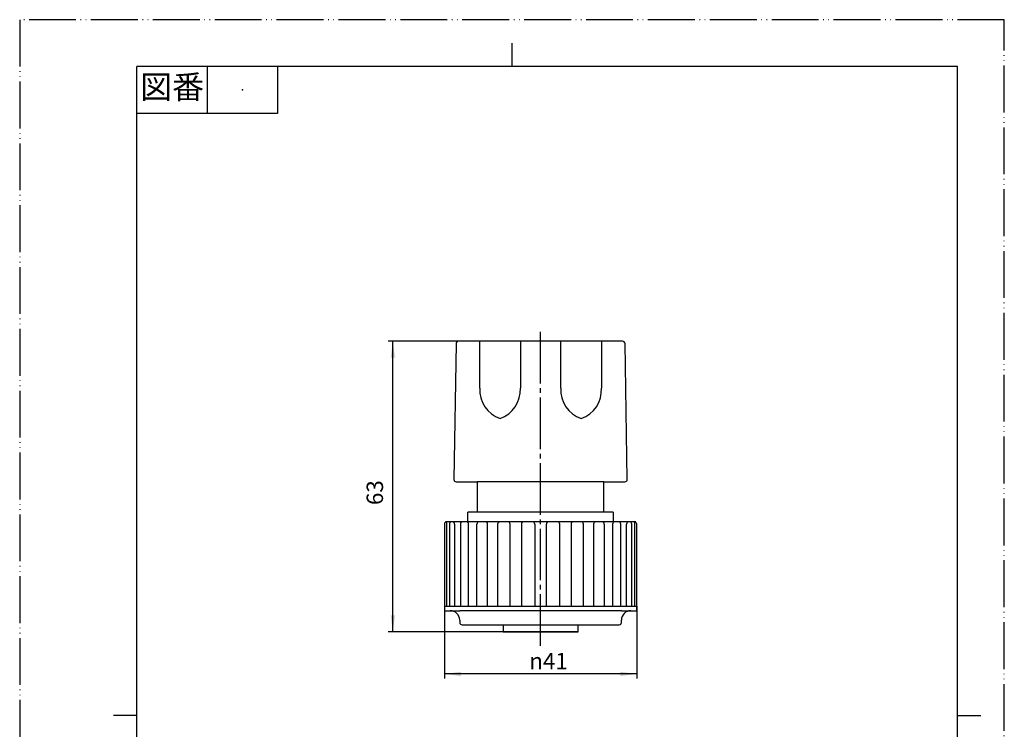
# Model space of a CAD drawing. Units: millimetres. Extents: x 0 to 210, y 0 to 297.
# Drawn here: x 0 to 210, y 146 to 297 of the extents above; entities that cross this region are included whole.
import ezdxf

# ---------------------------------------------------------------- set-up
doc = ezdxf.new("R2010")
doc.units = ezdxf.units.MM
doc.linetypes.add('DASH_CENTER', pattern=[14, 11, -1, 1, -1])
doc.linetypes.add('PHANTOM', pattern=[13, 10, -1, 0, -1, 0, -1])
doc.layers.add('1', color=7, linetype='Continuous')
doc.styles.add('CONVERTER_11', font='MS Mincho.ttf', dxfattribs={"width": 0.89})
doc.styles.add('CONVERTER_12', font='txt.shx', dxfattribs={"width": 0.9})
doc.dimstyles.new('ME10_DIM_10', dxfattribs={"dimtxt": 3.5, "dimasz": 3.5, "dimexe": 1, "dimexo": 0, "dimgap": 1, "dimtad": 1, "dimdsep": 46, "dimtxsty": 'CONVERTER_12', "dimsah": 1, "dimcen": 0.09, "dimclrd": 2, "dimclre": 2, "dimclrt": 7, "dimadec": 0, "dimazin": 0, "dimtfac": 1, "dimtdec": 4, "dimtix": 1, "dimtmove": 0, "dimatfit": 3, "dimfxl": 1, "dimtolj": 1, "dimtzin": 0, "dimarcsym": 0})
doc.dimstyles.new('ME10_DIM_11', dxfattribs={"dimtxt": 3.5, "dimasz": 3.5, "dimexe": 1, "dimexo": 0, "dimgap": 1, "dimtad": 1, "dimdsep": 46, "dimtxsty": 'CONVERTER_12', "dimsah": 1, "dimcen": 0.09, "dimclrd": 2, "dimclre": 2, "dimclrt": 7, "dimadec": 0, "dimazin": 0, "dimtfac": 1, "dimtdec": 4, "dimtix": 1, "dimtmove": 0, "dimatfit": 3, "dimfxl": 1, "dimtolj": 1, "dimtzin": 0, "dimarcsym": 0})

# ---------------------------------------------------------------- blocks, each defined once
blk = doc.blocks.new('開示A4')
at = {"layer": '1', "color": 4, "linetype": 'PHANTOM'}
for p, q in [((0, 297), (0, 0)), ((210, 297), (0, 297)), ((210, 0), (210, 297))]:
    blk.add_line(p, q, dxfattribs=at)
at = {"layer": '1', "color": 2, "linetype": 'Continuous'}
for p, q in [((105, 287), (105, 292)), ((40, 287), (40, 277)), ((55, 287), (55, 277)), ((55, 277), (25, 277)), ((25, 148.5), (20, 148.5)), ((200, 148.5), (205, 148.5))]:
    blk.add_line(p, q, dxfattribs=at)
at = {"layer": '1', "color": 7, "linetype": 'Continuous'}
for p, q in [((105, 287), (25, 287)), ((25, 148.5), (25, 287)), ((200, 287), (105, 287)), ((200, 148.5), (200, 287)), ((25, 10), (25, 148.5)), ((200, 10), (200, 148.5))]:
    blk.add_line(p, q, dxfattribs=at)
at = {"layer": '1', "color": 4}
blk.add_point((47.5, 282), dxfattribs=at)
at = {"layer": '1', "color": 2, "insert": (32.5, 282), "char_height": 5, "attachment_point": 5, "line_spacing_factor": 0.454545, "style": 'CONVERTER_11'}
blk.add_mtext('図番', dxfattribs=at)
blk = doc.blocks.new('開示A4枠')
at = {"layer": '1'}
blk.add_blockref('開示A4', (0, 0), dxfattribs=at)
blk = doc.blocks.new('L70-50L-3__1', base_point=(92.59, 290.95))
at = {"color": 7, "linetype": 'Continuous'}
for centre, start, end in [((93.58, 227.85), 90, 179.0452), ((93.1, 198.85), 179.0452, 270)]:
    blk.add_arc(centre, 0.5, start, end, dxfattribs=at)
at = {"layer": '1', "color": 7, "linetype": 'Continuous'}
for p, q in [((93.08, 227.86), (92.6, 198.86)), ((98.12, 228.35), (93.58, 228.35)), ((98.12, 218.35), (98.12, 228.35)), ((106.09, 228.35), (98.12, 228.35)), ((106.78, 228.35), (106.09, 228.35)), ((106.78, 228.35), (106.78, 218.35)), ((111.09, 228.35), (106.78, 228.35)), ((93.1, 198.35), (97.59, 198.35)), ((111.09, 198.35), (97.59, 198.35)), ((97.59, 198.35), (97.59, 191.85)), ((97.59, 191.85), (95.59, 191.85)), ((95.59, 189.85), (95.59, 191.85)), ((111.09, 191.85), (97.59, 191.85))]:
    blk.add_line(p, q, dxfattribs=at)
for centre, start, end in [((104.61, 217.98), 176.7437, 250.5957), ((100.29, 217.98), 289.3789, 3.2478)]:
    blk.add_arc(centre, 6.5, start, end, dxfattribs=at)
blk = doc.blocks.new('L70-25L-2__2', base_point=(90.59, 194.85))
at = {"layer": '1', "color": 7, "linetype": 'Continuous'}
for p, q in [((90.59, 189.35), (90.59, 171.85)), ((91, 189.65), (91, 189.35)), ((91, 189.35), (91, 171.85)), ((109.84, 189.85), (91.09, 189.85)), ((91.65, 189.35), (91.65, 171.85)), ((92.75, 189.35), (92.75, 171.85)), ((93.99, 189.35), (94, 171.85)), ((95.74, 171.85), (95.74, 189.35)), ((97.51, 171.85), (97.51, 189.35)), ((99.78, 171.85), (99.78, 189.35)), ((101.94, 189.35), (101.94, 171.85)), ((104.59, 171.85), (104.59, 189.35)), ((107, 189.35), (107, 171.85)), ((111.09, 189.85), (109.84, 189.85)), ((109.84, 189.35), (109.84, 171.85)), ((90.59, 171.85), (91, 171.85)), ((90.59, 171.85), (90.59, 170.85)), ((90.59, 170.85), (91.84, 170.85)), ((91, 171.85), (91.65, 171.85)), ((91.65, 171.85), (92.75, 171.85)), ((91.84, 170.85), (93.84, 170.85)), ((92.75, 171.85), (94, 171.85)), ((111.09, 170.85), (93.84, 170.85)), ((94, 171.85), (95.74, 171.85)), ((95.74, 171.85), (97.51, 171.85)), ((97.51, 171.85), (99.78, 171.85)), ((99.78, 171.85), (101.94, 171.85)), ((101.94, 171.85), (104.59, 171.85)), ((104.59, 171.85), (107, 171.85)), ((107, 171.85), (109.84, 171.85)), ((109.84, 171.85), (111.09, 171.85)), ((93.84, 168.85), (93.84, 168.35)), ((94.34, 167.85), (98.09, 167.85)), ((98.09, 167.85), (111.09, 167.85))]:
    blk.add_line(p, q, dxfattribs=at)
for centre, radius, start, end in [((91.09, 189.35), 0.5, 90, 180), ((90.8, 189.65), 0.2, 0, 90), ((92.15, 189.35), 0.5, 90, 180), ((92.25, 189.35), 0.5, 0, 90), ((94.49, 189.35), 0.5, 90, 180.0242), ((95.24, 189.35), 0.5, 0, 90), ((98.01, 189.35), 0.5, 90, 180), ((99.28, 189.35), 0.5, 0, 90), ((102.44, 189.35), 0.5, 90, 180), ((104.09, 189.35), 0.5, 0, 90), ((107.5, 189.35), 0.5, 90, 180), ((109.34, 189.35), 0.5, 0, 90), ((91.84, 168.85), 2, 0, 90), ((94.34, 168.35), 0.5, 180, 270)]:
    blk.add_arc(centre, radius, start, end, dxfattribs=at)
blk = doc.blocks.new('L70-25L-1__3', base_point=(98.39, 285.2))
at = {"layer": '1', "color": 7, "linetype": 'Continuous'}
for p, q in [((103.09, 167.85), (103.09, 166.35)), ((103.09, 166.35), (111.09, 166.35))]:
    blk.add_line(p, q, dxfattribs=at)
blk = doc.blocks.new('L70-50L-3__4', base_point=(129.59, 290.95))
at = {"color": 7, "linetype": 'Continuous'}
for centre, start, end in [((128.6, 227.85), 0.9548, 90), ((129.08, 198.85), 270, 0.9548)]:
    blk.add_arc(centre, 0.5, start, end, dxfattribs=at)
at = {"layer": '1', "color": 7, "linetype": 'Continuous'}
for p, q in [((115.4, 228.35), (111.09, 228.35)), ((115.4, 218.35), (115.4, 228.35)), ((116.09, 228.35), (115.4, 228.35)), ((124.07, 228.35), (116.09, 228.35)), ((124.07, 228.35), (124.07, 218.35)), ((128.6, 228.35), (124.07, 228.35)), ((129.58, 198.86), (129.1, 227.86)), ((124.59, 198.35), (111.09, 198.35)), ((124.59, 198.35), (129.08, 198.35)), ((124.59, 191.85), (124.59, 198.35)), ((124.59, 191.85), (111.09, 191.85)), ((126.59, 191.85), (124.59, 191.85)), ((126.59, 191.85), (126.59, 189.85))]:
    blk.add_line(p, q, dxfattribs=at)
for centre, start, end in [((121.89, 217.98), 176.7522, 250.6211), ((117.58, 217.98), 289.4043, 3.2563)]:
    blk.add_arc(centre, 6.5, start, end, dxfattribs=at)
blk = doc.blocks.new('L70-25L-2__5', base_point=(131.59, 194.85))
at = {"layer": '1', "color": 7, "linetype": 'Continuous'}
for p, q in [((112.34, 189.85), (111.09, 189.85)), ((131.09, 189.85), (112.34, 189.85)), ((112.34, 171.85), (112.34, 189.35)), ((115.18, 171.85), (115.18, 189.35)), ((117.6, 189.35), (117.6, 171.85)), ((120.24, 171.85), (120.24, 189.35)), ((122.41, 189.35), (122.41, 171.85)), ((124.68, 189.35), (124.68, 171.85)), ((126.44, 189.35), (126.44, 171.85)), ((128.19, 171.85), (128.2, 189.35)), ((129.44, 171.85), (129.44, 189.35)), ((130.53, 171.85), (130.53, 189.35)), ((131.18, 189.35), (131.18, 189.65)), ((131.18, 171.85), (131.18, 189.35)), ((131.59, 171.85), (131.59, 189.35)), ((111.09, 171.85), (112.34, 171.85)), ((128.34, 170.85), (111.09, 170.85)), ((112.34, 171.85), (115.18, 171.85)), ((115.18, 171.85), (117.6, 171.85)), ((117.6, 171.85), (120.24, 171.85)), ((120.24, 171.85), (122.41, 171.85)), ((122.41, 171.85), (124.68, 171.85)), ((124.68, 171.85), (126.44, 171.85)), ((126.44, 171.85), (128.19, 171.85)), ((128.19, 171.85), (129.44, 171.85)), ((128.34, 170.85), (130.34, 170.85)), ((129.44, 171.85), (130.53, 171.85)), ((130.34, 170.85), (131.59, 170.85)), ((130.53, 171.85), (131.18, 171.85)), ((131.18, 171.85), (131.59, 171.85)), ((131.59, 170.85), (131.59, 171.85)), ((128.34, 168.35), (128.34, 168.85)), ((111.09, 167.85), (124.09, 167.85)), ((124.09, 167.85), (127.84, 167.85))]:
    blk.add_line(p, q, dxfattribs=at)
for radius in [20.5, 17.25, 13]:
    blk.add_circle((111.09, 115.85), radius, dxfattribs=at)
for centre, radius, start, end in [((112.84, 189.35), 0.5, 90, 180), ((114.68, 189.35), 0.5, 0, 90), ((118.1, 189.35), 0.5, 90, 180), ((119.74, 189.35), 0.5, 0, 90), ((122.91, 189.35), 0.5, 90, 180), ((124.18, 189.35), 0.5, 0, 90), ((126.94, 189.35), 0.5, 90, 180), ((127.7, 189.35), 0.5, 359.9758, 90), ((129.94, 189.35), 0.5, 90, 180), ((130.03, 189.35), 0.5, 0, 90), ((131.09, 189.35), 0.5, 0, 90), ((131.38, 189.65), 0.2, 90, 180), ((130.34, 168.85), 2, 90, 180), ((127.84, 168.35), 0.5, 270, 0)]:
    blk.add_arc(centre, radius, start, end, dxfattribs=at)
blk = doc.blocks.new('L70-25L-1__6', base_point=(123.8, 285.2))
at = {"layer": '1', "color": 7, "linetype": 'Continuous'}
for p, q in [((111.09, 166.35), (119.09, 166.35)), ((119.09, 166.35), (119.09, 167.85)), ((107.12, 128.23), (107.89, 126.89)), ((108.34, 128.55), (108.34, 127.01)), ((113.84, 128.55), (113.84, 127.01)), ((115.06, 128.23), (114.29, 126.89)), ((101.46, 124.58), (102.8, 123.81)), ((102.36, 125.48), (103.13, 124.14)), ((119.83, 125.48), (119.06, 124.14)), ((120.72, 124.58), (119.39, 123.81)), ((98.71, 119.82), (100.05, 119.05)), ((123.47, 119.82), (122.14, 119.05)), ((98.39, 118.6), (99.93, 118.6)), ((123.8, 118.6), (122.26, 118.6)), ((98.39, 113.1), (99.93, 113.1)), ((100.05, 112.65), (98.71, 111.88)), ((123.47, 111.88), (122.14, 112.65)), ((123.8, 113.1), (122.26, 113.1)), ((101.46, 107.11), (102.8, 107.88)), ((102.36, 106.22), (103.13, 107.55)), ((119.06, 107.55), (119.83, 106.22)), ((120.72, 107.11), (119.39, 107.88)), ((107.89, 104.8), (107.12, 103.47)), ((108.34, 103.14), (108.34, 104.68)), ((113.84, 103.14), (113.84, 104.68)), ((115.06, 103.47), (114.29, 104.8))]:
    blk.add_line(p, q, dxfattribs=at)
for radius in [8.25, 8, 6]:
    blk.add_circle((111.09, 115.85), radius, dxfattribs=at)
for start, end in [(106.1648, 133.8352), (76.1648, 103.8352), (46.1648, 73.8352), (136.1648, 163.8352), (16.1648, 43.8352), (166.1648, 193.8352), (346.1648, 13.8352), (196.1648, 223.8352), (316.1648, 343.8352), (226.1648, 253.8352), (286.1648, 313.8352), (256.1648, 283.8352)]:
    blk.add_arc((111.09, 115.85), 11.5, start, end, dxfattribs=at)
blk = doc.blocks.new('*D9')
at = {"color": 2, "linetype": 'Continuous'}
for p, q in [((128.6, 228.35), (78.59, 228.35)), ((79.59, 166.35), (79.59, 228.35)), ((119.09, 166.35), (78.59, 166.35))]:
    blk.add_line(p, q, dxfattribs=at)
at = {"color": 2}
for points in [[(80.05, 224.85), (79.13, 224.85), (79.59, 228.35)], [(79.13, 169.85), (80.05, 169.85), (79.59, 166.35)]]:
    blk.add_solid(points, dxfattribs=at)
at = {"color": 7, "insert": (78.59, 193.4), "char_height": 3.5, "attachment_point": 7, "rotation": 90, "line_spacing_factor": 0.60024, "style": 'CONVERTER_12'}
blk.add_mtext('63', dxfattribs=at)
blk = doc.blocks.new('*D10')
at = {"layer": '1', "color": 2, "linetype": 'Continuous'}
for p, q in [((90.59, 171.85), (90.59, 156.35)), ((131.59, 171.85), (131.59, 156.35)), ((131.59, 157.35), (90.59, 157.35))]:
    blk.add_line(p, q, dxfattribs=at)
at = {"layer": '1', "color": 2}
for points in [[(94.09, 157.81), (94.09, 156.89), (90.59, 157.35)], [(128.09, 156.89), (128.09, 157.81), (131.59, 157.35)]]:
    blk.add_solid(points, dxfattribs=at)
at = {"layer": '1', "color": 7, "insert": (108.69, 158.35), "char_height": 3.5, "attachment_point": 7, "rotation": 0.0001, "line_spacing_factor": 0.60024, "style": 'CONVERTER_12'}
blk.add_mtext('\\C7;{\\Fgdt;n}\\C7;41', dxfattribs=at)

msp = doc.modelspace()

# ---------------------------------------------------------------- linework, layer by layer
at = {"layer": '1', "color": 2, "linetype": 'DASH_CENTER'}
msp.add_line((111.092, 163.347), (111.092, 231.347), dxfattribs=at)

# ---------------------------------------------------------------- block references
msp.add_blockref('開示A4枠', (0, 0))
at = {"layer": '1'}
for name, p in [('L70-50L-3__1', (92.592, 290.953)), ('L70-50L-3__4', (129.592, 290.953)), ('L70-25L-2__2', (90.592, 194.847)), ('L70-25L-2__5', (131.592, 194.847)), ('L70-25L-1__6', (123.798, 285.203)), ('L70-25L-1__3', (98.386, 285.203))]:
    msp.add_blockref(name, p, dxfattribs=at)

# ---------------------------------------------------------------- dimensions: what is measured, and where the dimension line sits
dim = msp.add_linear_dim(base=(79.592, 166.347), p1=(128.6, 228.347), p2=(119.092, 166.347), angle=90, text='63', dimstyle='ME10_DIM_10')
dim.commit()
dim.dimension.update_dxf_attribs({"geometry": '*D9', "text_midpoint": (76.842, 196.025), "text_rotation": 90})
dim = msp.add_linear_dim(base=(131.592, 157.347), p1=(90.592, 171.847), p2=(131.592, 171.847), dimstyle='ME10_DIM_11', override={"dimpost": '{\\Fgdt;n}<>'}, dxfattribs=at)
dim.commit()
dim.dimension.update_dxf_attribs({"geometry": '*D10', "text_midpoint": (111.556, 160.097), "text_rotation": 0.00014})

doc.saveas('drawing.dxf')
